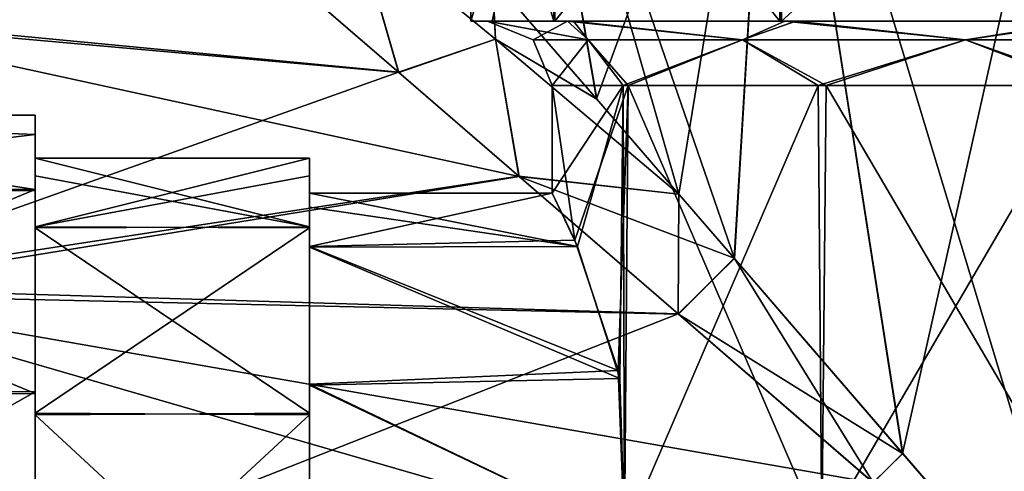
# Model space of a CAD drawing. Units: millimetres. Extents: x -76 to 50, y -25 to 101.
# Drawn here: x -20 to -2, y 4 to 12 of the extents above; entities that cross this region are included whole.
import ezdxf

# ---------------------------------------------------------------- set-up
doc = ezdxf.new("R2010")
doc.units = ezdxf.units.MM
doc.header["$LTSCALE"] = 65.185185
for name, color, linetype in [('13', 7, 'CONTINUOUS'), ('504', 7, 'CONTINUOUS'), ('505', 7, 'CONTINUOUS'), ('506', 7, 'CONTINUOUS'), ('507', 7, 'CONTINUOUS'), ('508', 7, 'CONTINUOUS'), ('509', 7, 'CONTINUOUS'), ('510', 7, 'CONTINUOUS'), ('511', 7, 'CONTINUOUS'), ('515', 7, 'CONTINUOUS'), ('516', 7, 'CONTINUOUS'), ('517', 7, 'CONTINUOUS'), ('518', 7, 'CONTINUOUS'), ('519', 7, 'CONTINUOUS'), ('520', 7, 'CONTINUOUS'), ('526', 7, 'CONTINUOUS'), ('57', 7, 'CONTINUOUS'), ('58', 7, 'CONTINUOUS')]:
    doc.layers.add(name, color=color, linetype=linetype)

msp = doc.modelspace()

# ---------------------------------------------------------------- linework, layer by layer
at = {"layer": '13', "linetype": 'Continuous'}
for points in [[(-15.448, 13.35, 4.215), (-24.089, 12.172, 6.917), (-12.847, 11.102, 8.529), (-15.448, 13.35, 4.215)], [(-12.839, 11.095, -8.538), (-24.089, 12.1, -7.042), (-15.442, 13.345, -4.232), (-12.839, 11.095, -8.538)], [(-24.089, 12.172, 6.917), (-24.089, 7.104, 12.064), (-12.847, 11.102, 8.529), (-24.089, 12.172, 6.917)], [(-24.089, 6.979, -12.136), (-24.089, 12.1, -7.042), (-10.604, 9.164, -10.584), (-24.089, 6.979, -12.136)], [(-10.604, 9.164, -10.584), (-24.089, 12.1, -7.042), (-12.839, 11.095, -8.538), (-10.604, 9.164, -10.584)], [(-12.847, 11.102, 8.529), (-24.089, 7.104, 12.064), (-10.61, 9.169, 10.579), (-12.847, 11.102, 8.529)], [(-10.61, 9.169, 10.579), (-24.089, 7.104, 12.064), (-7.647, 6.609, 12.342), (-10.61, 9.169, 10.579)], [(-7.641, 6.603, -12.345), (-24.089, 6.979, -12.136), (-10.604, 9.164, -10.584), (-7.641, 6.603, -12.345)], [(-24.089, 7.104, 12.064), (-24.089, 0.144, 13.999), (-7.647, 6.609, 12.342), (-24.089, 7.104, 12.064)], [(0, 0, -14), (-24.089, 0, -14), (-24.089, 6.979, -12.136), (0, 0, -14)], [(0, 0, -14), (-24.089, 6.979, -12.136), (-4.018, 3.472, -13.563), (0, 0, -14)], [(-4.018, 3.472, -13.563), (-24.089, 6.979, -12.136), (-7.641, 6.603, -12.345), (-4.018, 3.472, -13.563)], [(-7.647, 6.609, 12.342), (-24.089, 0.144, 13.999), (-4.021, 3.475, 13.562), (-7.647, 6.609, 12.342)]]:
    msp.add_3dface(points, dxfattribs=at)
at = {"layer": '504', "linetype": 'Continuous'}
for points in [[(-9.959, 17.25, -5.75), (-11.5, 17.25), (-9.956, 12.05, -5.754), (-9.959, 17.25, -5.75)], [(-11.5, 17.25), (-11.5, 12.05), (-9.956, 12.05, -5.754), (-11.5, 17.25)], [(-5.75, 17.25, -9.959), (-9.959, 17.25, -5.75), (-5.756, 12.05, -9.956), (-5.75, 17.25, -9.959)], [(-5.756, 12.05, -9.956), (-9.959, 17.25, -5.75), (-9.956, 12.05, -5.754), (-5.756, 12.05, -9.956)], [(-0.01, 12.05, -11.5), (-5.75, 17.25, -9.959), (-5.756, 12.05, -9.956), (-0.01, 12.05, -11.5)], [(0, 17.25, -11.5), (-5.75, 17.25, -9.959), (-0.01, 12.05, -11.5), (0, 17.25, -11.5)]]:
    msp.add_3dface(points, dxfattribs=at)
at = {"layer": '505', "linetype": 'Continuous'}
for points in [[(-11.5, 17.25), (-9.959, 17.25, 5.75), (-11.5, 12.05), (-11.5, 17.25)], [(-11.5, 12.05), (-9.959, 17.25, 5.75), (-11.104, 12.05, 2.99), (-11.5, 12.05)], [(-11.104, 12.05, 2.99), (-9.959, 17.25, 5.75), (-9.94, 12.05, 5.781), (-11.104, 12.05, 2.99)], [(-9.959, 17.25, 5.75), (-5.75, 17.25, 9.959), (-9.94, 12.05, 5.781), (-9.959, 17.25, 5.75)], [(-9.94, 12.05, 5.781), (-5.75, 17.25, 9.959), (-5.724, 12.05, 9.974), (-9.94, 12.05, 5.781)], [(-5.75, 17.25, 9.959), (0, 17.25, 11.5), (-5.724, 12.05, 9.974), (-5.75, 17.25, 9.959)], [(-5.724, 12.05, 9.974), (0, 17.25, 11.5), (0.01, 12.05, 11.5), (-5.724, 12.05, 9.974)]]:
    msp.add_3dface(points, dxfattribs=at)
at = {"layer": '506', "linetype": 'Continuous'}
for points in [[(-9.956, 12.05, -5.754), (-11.5, 12.05), (-11.188, 12.05, -0.196), (-9.956, 12.05, -5.754)], [(-11.5, 12.05), (-11.104, 12.05, 2.99), (-11.19, 12.05), (-11.5, 12.05)], [(-11.188, 12.05, -0.196), (-11.5, 12.05), (-11.19, 12.05, -0.098), (-11.188, 12.05, -0.196)], [(-11.19, 12.05, -0.098), (-11.5, 12.05), (-11.19, 12.05), (-11.19, 12.05, -0.098)], [(-11.19, 12.05), (-11.104, 12.05, 2.99), (-9.705, 12.05, 5.57), (-11.19, 12.05)], [(-9.59, 12.05, -5.765), (-9.956, 12.05, -5.754), (-11.188, 12.05, -0.196), (-9.59, 12.05, -5.765)], [(-11.104, 12.05, 2.99), (-9.94, 12.05, 5.781), (-9.705, 12.05, 5.57), (-11.104, 12.05, 2.99)], [(-5.756, 12.05, -9.956), (-9.956, 12.05, -5.754), (-5.458, 12.05, -9.769), (-5.756, 12.05, -9.956)], [(-5.458, 12.05, -9.769), (-9.956, 12.05, -5.754), (-9.59, 12.05, -5.765), (-5.458, 12.05, -9.769)], [(-9.94, 12.05, 5.781), (-5.724, 12.05, 9.974), (-5.66, 12.05, 9.653), (-9.94, 12.05, 5.781)], [(-9.705, 12.05, 5.57), (-9.94, 12.05, 5.781), (-5.66, 12.05, 9.653), (-9.705, 12.05, 5.57)], [(-0.01, 12.05, -11.5), (-5.756, 12.05, -9.956), (0.11, 12.05, -11.189), (-0.01, 12.05, -11.5)], [(0.11, 12.05, -11.189), (-5.756, 12.05, -9.956), (-5.458, 12.05, -9.769), (0.11, 12.05, -11.189)], [(-5.724, 12.05, 9.974), (0.01, 12.05, 11.5), (-0.11, 12.05, 11.189), (-5.724, 12.05, 9.974)], [(-5.66, 12.05, 9.653), (-5.724, 12.05, 9.974), (-0.11, 12.05, 11.189), (-5.66, 12.05, 9.653)]]:
    msp.add_3dface(points, dxfattribs=at)
at = {"layer": '507', "linetype": 'Continuous'}
for points in [[(-11.188, 12.05, -0.196), (-11.19, 12.05, -0.098), (-9.317, 11.699, -4.487), (-11.188, 12.05, -0.196)], [(-11.19, 12.05, -0.098), (-11.19, 12.05), (-9.317, 11.699, -4.487), (-11.19, 12.05, -0.098)], [(-11.19, 12.05), (-10.341, 11.699, 0), (-9.317, 11.699, -4.487), (-11.19, 12.05)], [(-9.59, 12.05, -5.765), (-11.188, 12.05, -0.196), (-9.317, 11.699, -4.487), (-9.59, 12.05, -5.765)], [(-5.458, 12.05, -9.769), (-9.59, 12.05, -5.765), (-6.448, 11.699, -8.085), (-5.458, 12.05, -9.769)], [(-9.59, 12.05, -5.765), (-9.317, 11.699, -4.487), (-6.448, 11.699, -8.085), (-9.59, 12.05, -5.765)], [(-5.458, 12.05, -9.769), (-6.448, 11.699, -8.085), (-2.301, 11.699, -10.082), (-5.458, 12.05, -9.769)], [(0.11, 12.05, -11.189), (-5.458, 12.05, -9.769), (-2.301, 11.699, -10.082), (0.11, 12.05, -11.189)], [(0.11, 12.05, -11.189), (-2.301, 11.699, -10.082), (2.301, 11.699, -10.082), (0.11, 12.05, -11.189)], [(-9.99, 10.85, -0.087), (-9.988, 10.85, -0.175), (-10.341, 11.699, 0), (-9.99, 10.85, -0.087)], [(-10.341, 11.699, 0), (-9.988, 10.85, -0.175), (-9.317, 11.699, -4.487), (-10.341, 11.699, 0)], [(-9.99, 10.85), (-9.99, 10.85, -0.087), (-10.341, 11.699, 0), (-9.99, 10.85)], [(-9.988, 10.85, -0.175), (-8.578, 10.85, -5.121), (-9.317, 11.699, -4.487), (-9.988, 10.85, -0.175)], [(-9.317, 11.699, -4.487), (-8.578, 10.85, -5.121), (-6.448, 11.699, -8.085), (-9.317, 11.699, -4.487)], [(-8.578, 10.85, -5.121), (-4.894, 10.85, -8.709), (-6.448, 11.699, -8.085), (-8.578, 10.85, -5.121)], [(-6.448, 11.699, -8.085), (-4.894, 10.85, -8.709), (-2.301, 11.699, -10.082), (-6.448, 11.699, -8.085)], [(-4.894, 10.85, -8.709), (0.087, 10.85, -9.99), (-2.301, 11.699, -10.082), (-4.894, 10.85, -8.709)], [(-2.301, 11.699, -10.082), (0.087, 10.85, -9.99), (2.301, 11.699, -10.082), (-2.301, 11.699, -10.082)]]:
    msp.add_3dface(points, dxfattribs=at)
at = {"layer": '508', "linetype": 'Continuous'}
for points in [[(-9.988, 10.85, -0.175), (-9.99, 10.85, -0.087), (-9.568, 7.978, -2.868), (-9.988, 10.85, -0.175)], [(-9.99, 10.85, -0.087), (-9.99, 10.85), (-9.568, 7.978, -2.868), (-9.99, 10.85, -0.087)], [(-9.568, 7.978, -2.868), (-9.99, 10.85), (-9.99, 8.85), (-9.568, 7.978, -2.868)], [(-8.578, 10.85, -5.121), (-9.988, 10.85, -0.175), (-9.568, 7.978, -2.868), (-8.578, 10.85, -5.121)], [(-8.761, 5.558, -4.803), (-8.578, 10.85, -5.121), (-9.568, 7.978, -2.868), (-8.761, 5.558, -4.803)], [(-8.644, 2.5, -5.008), (-8.578, 10.85, -5.121), (-8.761, 5.558, -4.803), (-8.644, 2.5, -5.008)], [(-4.977, 2.5, -8.662), (-8.578, 10.85, -5.121), (-8.644, 2.5, -5.008), (-4.977, 2.5, -8.662)], [(-4.894, 10.85, -8.709), (-8.578, 10.85, -5.121), (-4.977, 2.5, -8.662), (-4.894, 10.85, -8.709)], [(0.016, 2.5, -9.99), (-4.894, 10.85, -8.709), (-4.977, 2.5, -8.662), (0.016, 2.5, -9.99)], [(0.087, 10.85, -9.99), (-4.894, 10.85, -8.709), (0.016, 2.5, -9.99), (0.087, 10.85, -9.99)]]:
    msp.add_3dface(points, dxfattribs=at)
at = {"layer": '509', "linetype": 'Continuous'}
for points in [[(-9.99, 8.85), (-9.99, 10.85), (-8.666, 10.85, 4.97), (-9.99, 8.85)], [(-9.99, 8.85), (-8.666, 10.85, 4.97), (-9.518, 7.864, 3.031), (-9.99, 8.85)], [(-9.518, 7.864, 3.031), (-8.666, 10.85, 4.97), (-8.731, 5.409, 4.858), (-9.518, 7.864, 3.031)], [(-8.731, 5.409, 4.858), (-8.666, 10.85, 4.97), (-8.644, 2.5, 5.008), (-8.731, 5.409, 4.858)], [(-8.666, 10.85, 4.97), (-5.045, 10.85, 8.622), (-8.644, 2.5, 5.008), (-8.666, 10.85, 4.97)], [(-8.644, 2.5, 5.008), (-5.045, 10.85, 8.622), (-4.977, 2.5, 8.662), (-8.644, 2.5, 5.008)], [(-5.045, 10.85, 8.622), (-0.087, 10.85, 9.99), (-4.977, 2.5, 8.662), (-5.045, 10.85, 8.622)], [(-4.977, 2.5, 8.662), (-0.087, 10.85, 9.99), (0.016, 2.5, 9.99), (-4.977, 2.5, 8.662)]]:
    msp.add_3dface(points, dxfattribs=at)
at = {"layer": '510', "linetype": 'Continuous'}
for points in [[(-11.19, 12.05), (-9.705, 12.05, 5.57), (-10.341, 11.699, 0), (-11.19, 12.05)], [(-10.341, 11.699, 0), (-9.705, 12.05, 5.57), (-9.317, 11.699, 4.487), (-10.341, 11.699, 0)], [(-9.705, 12.05, 5.57), (-5.66, 12.05, 9.653), (-6.448, 11.699, 8.085), (-9.705, 12.05, 5.57)], [(-9.705, 12.05, 5.57), (-6.448, 11.699, 8.085), (-9.317, 11.699, 4.487), (-9.705, 12.05, 5.57)], [(-5.66, 12.05, 9.653), (-2.301, 11.699, 10.082), (-6.448, 11.699, 8.085), (-5.66, 12.05, 9.653)], [(-5.66, 12.05, 9.653), (-0.11, 12.05, 11.189), (-2.301, 11.699, 10.082), (-5.66, 12.05, 9.653)], [(-0.11, 12.05, 11.189), (2.301, 11.699, 10.082), (-2.301, 11.699, 10.082), (-0.11, 12.05, 11.189)], [(-9.99, 10.85), (-10.341, 11.699, 0), (-9.317, 11.699, 4.487), (-9.99, 10.85)], [(-8.666, 10.85, 4.97), (-9.99, 10.85), (-9.317, 11.699, 4.487), (-8.666, 10.85, 4.97)], [(-6.448, 11.699, 8.085), (-8.666, 10.85, 4.97), (-9.317, 11.699, 4.487), (-6.448, 11.699, 8.085)], [(-5.045, 10.85, 8.622), (-8.666, 10.85, 4.97), (-6.448, 11.699, 8.085), (-5.045, 10.85, 8.622)], [(-2.301, 11.699, 10.082), (-5.045, 10.85, 8.622), (-6.448, 11.699, 8.085), (-2.301, 11.699, 10.082)], [(-0.087, 10.85, 9.99), (-5.045, 10.85, 8.622), (-2.301, 11.699, 10.082), (-0.087, 10.85, 9.99)], [(2.301, 11.699, 10.082), (-0.087, 10.85, 9.99), (-2.301, 11.699, 10.082), (2.301, 11.699, 10.082)]]:
    msp.add_3dface(points, dxfattribs=at)
at = {"layer": '511', "linetype": 'Continuous'}
for points in [[(-9.99, 8.85), (-9.518, 7.864, 3.031), (-14.5, 8.85), (-9.99, 8.85)], [(-14.5, 8.85), (-9.518, 7.864, 3.031), (-14.5, 8.595, 1.598), (-14.5, 8.85)], [(-14.5, 8.595, 1.598), (-9.518, 7.864, 3.031), (-14.5, 7.85, 3.048), (-14.5, 8.595, 1.598)], [(-9.518, 7.864, 3.031), (-8.731, 5.409, 4.858), (-14.5, 7.85, 3.048), (-9.518, 7.864, 3.031)], [(-14.5, 7.85, 3.048), (-8.731, 5.409, 4.858), (-14.5, 5.285, 4.9), (-14.5, 7.85, 3.048)], [(-8.731, 5.409, 4.858), (-8.644, 2.5, 5.008), (-14.5, 5.285, 4.9), (-8.731, 5.409, 4.858)], [(-14.5, 5.285, 4.9), (-8.644, 2.5, 5.008), (-14.5, 2.116, 4.9), (-14.5, 5.285, 4.9)]]:
    msp.add_3dface(points, dxfattribs=at)
at = {"layer": '515', "linetype": 'Continuous'}
for points in [[(-9.568, 7.978, -2.868), (-9.99, 8.85), (-14.5, 7.86, -3.035), (-9.568, 7.978, -2.868)], [(-9.99, 8.85), (-14.5, 8.85), (-14.5, 7.86, -3.035), (-9.99, 8.85)], [(-8.761, 5.558, -4.803), (-9.568, 7.978, -2.868), (-14.5, 7.86, -3.035), (-8.761, 5.558, -4.803)], [(-14.5, 5.307, -4.893), (-8.761, 5.558, -4.803), (-14.5, 7.86, -3.035), (-14.5, 5.307, -4.893)], [(-8.644, 2.5, -5.008), (-8.761, 5.558, -4.803), (-14.5, 5.307, -4.893), (-8.644, 2.5, -5.008)], [(-14.5, 2.133, -4.906), (-8.644, 2.5, -5.008), (-14.5, 5.307, -4.893), (-14.5, 2.133, -4.906)]]:
    msp.add_3dface(points, dxfattribs=at)
at = {"layer": '516', "linetype": 'Continuous'}
for points in [[(-14.5, 8.85), (-14.5, 8.595, 1.598), (-14.5, 9.5), (-14.5, 8.85)], [(-14.5, 9.172, -2.473), (-14.5, 8.85), (-14.5, 9.5), (-14.5, 9.172, -2.473)], [(-14.5, 8.595, 1.598), (-14.5, 7.85, 3.048), (-14.5, 9.5), (-14.5, 8.595, 1.598)], [(-14.5, 9.5), (-14.5, 7.85, 3.048), (-14.5, 8.224, 4.753), (-14.5, 9.5)], [(-14.5, 7.86, -3.035), (-14.5, 8.85), (-14.5, 9.172, -2.473), (-14.5, 7.86, -3.035)], [(-14.5, 8.21, -4.778), (-14.5, 7.86, -3.035), (-14.5, 9.172, -2.473), (-14.5, 8.21, -4.778)], [(-14.5, 7.85, 3.048), (-14.5, 5.285, 4.9), (-14.5, 8.224, 4.753), (-14.5, 7.85, 3.048)], [(-14.5, 8.224, 4.753), (-14.5, 5.285, 4.9), (-14.5, 4.768, 8.217), (-14.5, 8.224, 4.753)], [(-14.5, 5.307, -4.893), (-14.5, 7.86, -3.035), (-14.5, 8.21, -4.778), (-14.5, 5.307, -4.893)], [(-14.5, 4.733, -8.237), (-14.5, 5.307, -4.893), (-14.5, 8.21, -4.778), (-14.5, 4.733, -8.237)], [(-14.5, 2.133, -4.906), (-14.5, 5.307, -4.893), (-14.5, 4.733, -8.237), (-14.5, 2.133, -4.906)], [(-14.5, 5.285, 4.9), (-14.5, 2.116, 4.9), (-14.5, 4.768, 8.217), (-14.5, 5.285, 4.9)], [(-14.5, 4.768, 8.217), (-14.5, 2.116, 4.9), (-14.5, -4.733, 8.237), (-14.5, 4.768, 8.217)], [(-14.5, 0.015, 9.5), (-14.5, 4.768, 8.217), (-14.5, -4.733, 8.237), (-14.5, 0.015, 9.5)], [(-14.5, -4.768, -8.217), (-14.5, 2.133, -4.906), (-14.5, 4.733, -8.237), (-14.5, -4.768, -8.217)], [(-14.5, -0.015, -9.5), (-14.5, -4.768, -8.217), (-14.5, 4.733, -8.237), (-14.5, -0.015, -9.5)]]:
    msp.add_3dface(points, dxfattribs=at)
at = {"layer": '517', "linetype": 'Continuous'}
for points in [[(-14.5, 9.172, -2.473), (-14.5, 9.5), (-19.6, 8.224, -4.753), (-14.5, 9.172, -2.473)], [(-14.5, 9.5), (-19.6, 9.5), (-19.6, 8.224, -4.753), (-14.5, 9.5)], [(-14.5, 8.21, -4.778), (-14.5, 9.172, -2.473), (-19.6, 8.224, -4.753), (-14.5, 8.21, -4.778)], [(-19.6, 4.768, -8.217), (-14.5, 8.21, -4.778), (-19.6, 8.224, -4.753), (-19.6, 4.768, -8.217)], [(-14.5, 4.733, -8.237), (-14.5, 8.21, -4.778), (-19.6, 4.768, -8.217), (-14.5, 4.733, -8.237)], [(-19.6, 0.015, -9.5), (-14.5, 4.733, -8.237), (-19.6, 4.768, -8.217), (-19.6, 0.015, -9.5)], [(-14.5, -0.015, -9.5), (-14.5, 4.733, -8.237), (-19.6, 0.015, -9.5), (-14.5, -0.015, -9.5)]]:
    msp.add_3dface(points, dxfattribs=at)
at = {"layer": '518', "linetype": 'Continuous'}
for points in [[(-14.5, 9.5), (-14.5, 8.224, 4.753), (-19.6, 9.5), (-14.5, 9.5)], [(-19.6, 9.5), (-14.5, 8.224, 4.753), (-19.6, 9.172, 2.473), (-19.6, 9.5)], [(-19.6, 9.172, 2.473), (-14.5, 8.224, 4.753), (-19.6, 8.21, 4.778), (-19.6, 9.172, 2.473)], [(-14.5, 8.224, 4.753), (-14.5, 4.768, 8.217), (-19.6, 8.21, 4.778), (-14.5, 8.224, 4.753)], [(-19.6, 8.21, 4.778), (-14.5, 4.768, 8.217), (-19.6, 4.733, 8.237), (-19.6, 8.21, 4.778)], [(-14.5, 4.768, 8.217), (-14.5, 0.015, 9.5), (-19.6, 4.733, 8.237), (-14.5, 4.768, 8.217)], [(-19.6, 4.733, 8.237), (-14.5, 0.015, 9.5), (-19.6, -0.015, 9.5), (-19.6, 4.733, 8.237)]]:
    msp.add_3dface(points, dxfattribs=at)
at = {"layer": '519', "linetype": 'Continuous'}
for points in [[(-19.6, 9.5), (-19.6, 9.172, 2.473), (-19.6, 10.3), (-19.6, 9.5)], [(-19.6, 9.945, -2.679), (-19.6, 9.5), (-19.6, 10.3), (-19.6, 9.945, -2.679)], [(-19.6, 9.172, 2.473), (-19.6, 8.21, 4.778), (-19.6, 10.3), (-19.6, 9.172, 2.473)], [(-19.6, 10.3), (-19.6, 8.21, 4.778), (-19.6, 8.918, 5.152), (-19.6, 10.3)], [(-19.6, 8.224, -4.753), (-19.6, 9.5), (-19.6, 9.945, -2.679), (-19.6, 8.224, -4.753)], [(-19.6, 8.903, -5.178), (-19.6, 8.224, -4.753), (-19.6, 9.945, -2.679), (-19.6, 8.903, -5.178)], [(-19.6, 8.21, 4.778), (-19.6, 4.733, 8.237), (-19.6, 8.918, 5.152), (-19.6, 8.21, 4.778)], [(-19.6, 8.918, 5.152), (-19.6, 4.733, 8.237), (-19.6, 5.163, 8.912), (-19.6, 8.918, 5.152)], [(-19.6, 4.768, -8.217), (-19.6, 8.224, -4.753), (-19.6, 8.903, -5.178), (-19.6, 4.768, -8.217)], [(-19.6, 5.129, -8.932), (-19.6, 4.768, -8.217), (-19.6, 8.903, -5.178), (-19.6, 5.129, -8.932)], [(-19.6, 4.733, 8.237), (-19.6, -0.015, 9.5), (-19.6, 5.163, 8.912), (-19.6, 4.733, 8.237)], [(-19.6, 5.163, 8.912), (-19.6, -0.015, 9.5), (-19.6, 0.013, 10.3), (-19.6, 5.163, 8.912)], [(-19.6, 0.015, -9.5), (-19.6, 4.768, -8.217), (-19.6, 5.129, -8.932), (-19.6, 0.015, -9.5)], [(-19.6, -0.013, -10.3), (-19.6, 0.015, -9.5), (-19.6, 5.129, -8.932), (-19.6, -0.013, -10.3)]]:
    msp.add_3dface(points, dxfattribs=at)
at = {"layer": '520', "linetype": 'Continuous'}
for points in [[(-19.6, 9.945, -2.679), (-19.6, 10.3), (-28.593, 10.299, -0.152), (-19.6, 9.945, -2.679)], [(-28.593, 10.299, -0.152), (-19.6, 10.3), (-28.593, 10.3, -0.076), (-28.593, 10.299, -0.152)], [(-28.593, 10.3, -0.076), (-19.6, 10.3), (-28.593, 10.3), (-28.593, 10.3, -0.076)], [(-19.6, 9.945, -2.679), (-28.593, 10.299, -0.152), (-28.593, 8.856, -5.259), (-19.6, 9.945, -2.679)], [(-19.6, 8.903, -5.178), (-19.6, 9.945, -2.679), (-28.593, 8.856, -5.259), (-19.6, 8.903, -5.178)], [(-19.6, 5.129, -8.932), (-19.6, 8.903, -5.178), (-28.593, 8.856, -5.259), (-19.6, 5.129, -8.932)], [(-28.593, 5.062, -8.97), (-19.6, 5.129, -8.932), (-28.593, 8.856, -5.259), (-28.593, 5.062, -8.97)], [(-19.6, -0.013, -10.3), (-19.6, 5.129, -8.932), (-28.593, 5.062, -8.97), (-19.6, -0.013, -10.3)], [(-28.593, -0.076, -10.3), (-19.6, -0.013, -10.3), (-28.593, 5.062, -8.97), (-28.593, -0.076, -10.3)]]:
    msp.add_3dface(points, dxfattribs=at)
at = {"layer": '526', "linetype": 'Continuous'}
for points in [[(-19.6, 10.3), (-19.6, 8.918, 5.152), (-28.593, 10.3), (-19.6, 10.3)], [(-28.593, 10.3), (-19.6, 8.918, 5.152), (-28.593, 8.933, 5.128), (-28.593, 10.3)], [(-19.6, 8.918, 5.152), (-28.593, 5.194, 8.895), (-28.593, 8.933, 5.128), (-19.6, 8.918, 5.152)], [(-19.6, 8.918, 5.152), (-19.6, 5.163, 8.912), (-28.593, 5.194, 8.895), (-19.6, 8.918, 5.152)], [(-19.6, 5.163, 8.912), (-28.593, 0.076, 10.3), (-28.593, 5.194, 8.895), (-19.6, 5.163, 8.912)], [(-19.6, 5.163, 8.912), (-19.6, 0.013, 10.3), (-28.593, 0.076, 10.3), (-19.6, 5.163, 8.912)]]:
    msp.add_3dface(points, dxfattribs=at)
at = {"layer": '57', "linetype": 'Continuous'}
for points in [[(-15.448, 13.35, 4.215), (-12.847, 11.102, 8.529), (-13.631, 13.837, 4.825), (-15.448, 13.35, 4.215)], [(-12.839, 11.095, -8.538), (-15.442, 13.345, -4.232), (-13.631, 13.837, -4.825), (-12.839, 11.095, -8.538)], [(-11.043, 11.711, -8.834), (-12.839, 11.095, -8.538), (-13.631, 13.837, -4.825), (-11.043, 11.711, -8.834)], [(-13.631, 13.837, 4.825), (-12.847, 11.102, 8.529), (-11.043, 11.711, 8.834), (-13.631, 13.837, 4.825)], [(-11.043, 11.711, -8.834), (-13.631, 13.837, -4.825), (-11.102, 12.847, -8.529), (-11.043, 11.711, -8.834)], [(-13.631, 13.837, 4.825), (-11.043, 11.711, 8.834), (-11.096, 12.84, 8.537), (-13.631, 13.837, 4.825)], [(-9.166, 10.607, -10.582), (-11.043, 11.711, -8.834), (-11.102, 12.847, -8.529), (-9.166, 10.607, -10.582)], [(-11.043, 11.711, 8.834), (-9.161, 10.601, 10.586), (-11.096, 12.84, 8.537), (-11.043, 11.711, 8.834)], [(-12.847, 11.102, 8.529), (-10.61, 9.169, 10.579), (-11.043, 11.711, 8.834), (-12.847, 11.102, 8.529)], [(-10.604, 9.164, -10.584), (-12.839, 11.095, -8.538), (-11.043, 11.711, -8.834), (-10.604, 9.164, -10.584)], [(-7.632, 8.831, -11.737), (-10.604, 9.164, -10.584), (-11.043, 11.711, -8.834), (-7.632, 8.831, -11.737)], [(-11.043, 11.711, 8.834), (-10.61, 9.169, 10.579), (-7.632, 8.832, 11.737), (-11.043, 11.711, 8.834)], [(-7.632, 8.831, -11.737), (-11.043, 11.711, -8.834), (-9.166, 10.607, -10.582), (-7.632, 8.831, -11.737)], [(-11.043, 11.711, 8.834), (-7.632, 8.832, 11.737), (-9.161, 10.601, 10.586), (-11.043, 11.711, 8.834)], [(-10.61, 9.169, 10.579), (-7.647, 6.609, 12.342), (-7.632, 8.832, 11.737), (-10.61, 9.169, 10.579)], [(-7.641, 6.603, -12.345), (-10.604, 9.164, -10.584), (-6.604, 7.642, -12.344), (-7.641, 6.603, -12.345)], [(-6.604, 7.642, -12.344), (-10.604, 9.164, -10.584), (-7.632, 8.831, -11.737), (-6.604, 7.642, -12.344)], [(-7.632, 8.832, 11.737), (-7.647, 6.609, 12.342), (-6.599, 7.636, 12.347), (-7.632, 8.832, 11.737)], [(-7.647, 6.609, 12.342), (-4.021, 3.475, 13.562), (-6.599, 7.636, 12.347), (-7.647, 6.609, 12.342)], [(-3.472, 4.018, -13.563), (-7.641, 6.603, -12.345), (-6.604, 7.642, -12.344), (-3.472, 4.018, -13.563)], [(-6.599, 7.636, 12.347), (-4.021, 3.475, 13.562), (-3.469, 4.015, 13.563), (-6.599, 7.636, 12.347)], [(-4.018, 3.472, -13.563), (-7.641, 6.603, -12.345), (-3.472, 4.018, -13.563), (-4.018, 3.472, -13.563)], [(-4.021, 3.475, 13.562), (0, 0, 14), (-3.469, 4.015, 13.563), (-4.021, 3.475, 13.562)], [(0, 0, -14), (-4.018, 3.472, -13.563), (-3.472, 4.018, -13.563), (0, 0, -14)]]:
    msp.add_3dface(points, dxfattribs=at)
at = {"layer": '58', "linetype": 'Continuous'}
for points in [[(-9.166, 10.607, -10.582), (-11.102, 12.847, -8.529), (-10.687, 19.5, -9.044), (-9.166, 10.607, -10.582)], [(-11.096, 12.84, 8.537), (-9.161, 10.601, 10.586), (-10.687, 19.5, 9.044), (-11.096, 12.84, 8.537)], [(-7.632, 8.832, 11.737), (-6.599, 7.636, 12.347), (-10.687, 19.5, 9.044), (-7.632, 8.832, 11.737)], [(-9.161, 10.601, 10.586), (-7.632, 8.832, 11.737), (-10.687, 19.5, 9.044), (-9.161, 10.601, 10.586)], [(-10.687, 19.5, 9.044), (-6.599, 7.636, 12.347), (-5.89, 19.5, 12.701), (-10.687, 19.5, 9.044)], [(-5.89, 19.5, -12.701), (-9.166, 10.607, -10.582), (-10.687, 19.5, -9.044), (-5.89, 19.5, -12.701)], [(-7.632, 8.831, -11.737), (-9.166, 10.607, -10.582), (-5.89, 19.5, -12.701), (-7.632, 8.831, -11.737)], [(-6.604, 7.642, -12.344), (-7.632, 8.831, -11.737), (-5.89, 19.5, -12.701), (-6.604, 7.642, -12.344)], [(-3.472, 4.018, -13.563), (-6.604, 7.642, -12.344), (-5.89, 19.5, -12.701), (-3.472, 4.018, -13.563)], [(-6.599, 7.636, 12.347), (-3.469, 4.015, 13.563), (-5.89, 19.5, 12.701), (-6.599, 7.636, 12.347)], [(-3.469, 4.015, 13.563), (0, 0, 14), (-5.89, 19.5, 12.701), (-3.469, 4.015, 13.563)], [(0, 0, 14), (0, 19.5, 14), (-5.89, 19.5, 12.701), (0, 0, 14)], [(0, 19.5, -14), (-3.472, 4.018, -13.563), (-5.89, 19.5, -12.701), (0, 19.5, -14)], [(0, 0, -14), (-3.472, 4.018, -13.563), (0, 19.5, -14), (0, 0, -14)]]:
    msp.add_3dface(points, dxfattribs=at)

doc.saveas('drawing.dxf')
